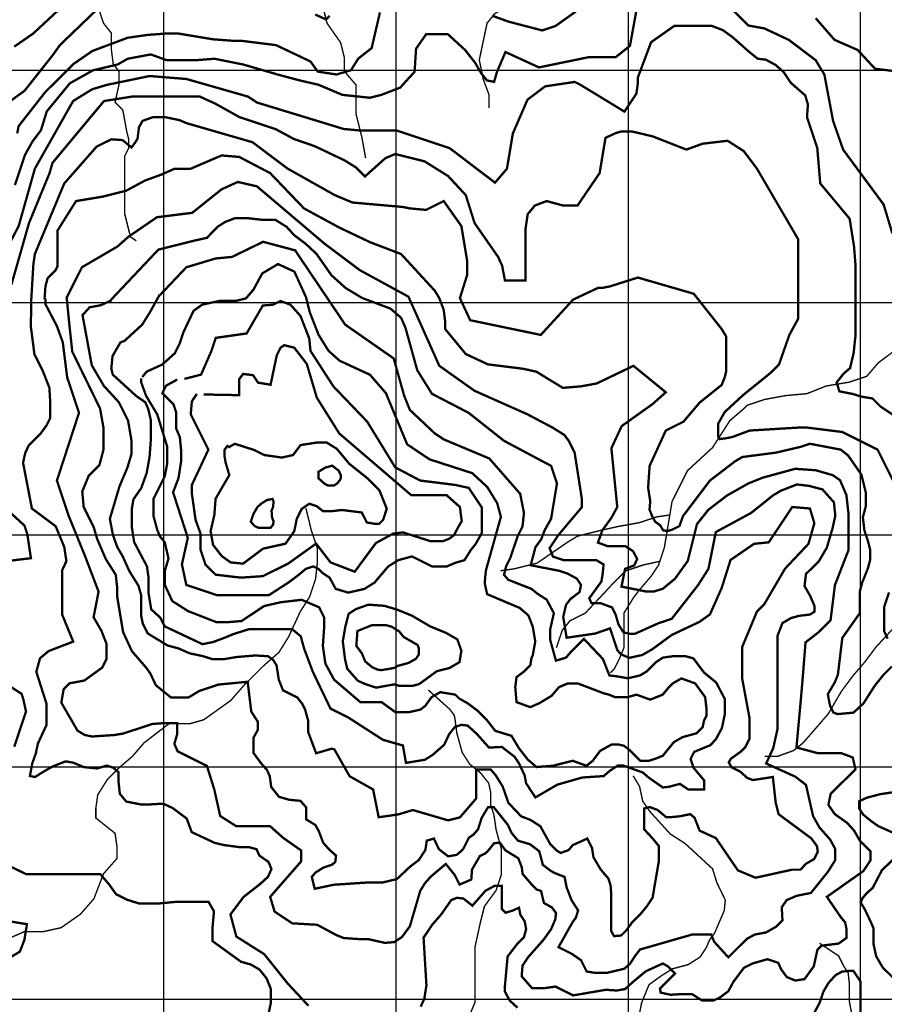
# Model space of a CAD drawing. Units: inches. Extents: x 599040 to 676533, y 7426417 to 7486413.
# Drawn here: x 624379 to 628102, y 7459978 to 7464217 of the extents above; entities that cross this region are included whole.
import ezdxf

# ---------------------------------------------------------------- set-up
doc = ezdxf.new("R2010")
doc.units = ezdxf.units.IN
doc.linetypes.add('ACAD_ISO14W100', pattern=[25.5, 12, -3, 0.5, -3, 0.5, -3, 0.5, -3])
for name, color, linetype in [('GRILLA', 7, 'CONTINUOUS'), ('LAYER03', 42, 'CONTINUOUS'), ('LAYER09', 4, 'ACAD_ISO14W100')]:
    doc.layers.add(name, color=color, linetype=linetype)

msp = doc.modelspace()

# ---------------------------------------------------------------- linework, layer by layer
at = {"layer": 'GRILLA'}
for p, q in [((625000, 7455942.4), (625000, 7483622.4)), ((626000, 7455932.8), (626000, 7483614.4)), ((627000, 7455923.3), (627000, 7483606.4)), ((602514.6, 7464000), (628202.4, 7464000)), ((602507.9, 7463000), (628194.3, 7463000)), ((602501.2, 7462000), (628186.1, 7462000)), ((602494.5, 7461000), (628178, 7461000)), ((602487.7, 7460000), (628169.8, 7460000))]:
    msp.add_line(p, q, dxfattribs=at)
at = {"layer": 'GRILLA', "color": 1}
msp.add_line((628000, 7455913.7), (628000, 7483598.4), dxfattribs=at)
at = {"layer": 'LAYER03', "linetype": 'Continuous'}
for points, elevation in [([(624620.2, 7464328, 10, 10, 0), (624437.9, 7464158.5, 10, 10, 0), (624355.5, 7464101.5, 10, 10, 0)], 4850), ([(624330.2, 7463860.9, 10, 10, 0), (624399.9, 7463911.5, 10, 10, 0), (624520.2, 7464063.5, 10, 10, 0), (624551.9, 7464107.9, 10, 10, 0), (624710.2, 7464259.9, 10, 10, 0)], 4900), ([(625651.6, 7464239.9, 10, 10, 0), (625698.4, 7464218.2, 10, 10, 0), (625713.9, 7464233.7, 10, 10, 0)], 4900), ([(628142.9, 7462226.8, 10, 10, 0), (628073.3, 7462366.2, 10, 10, 0), (627921.3, 7462442.2, 10, 10, 0), (627769.3, 7462461.2, 10, 10, 0), (627731.3, 7462461.2, 10, 10, 0), (627522.3, 7462448.5, 10, 10, 0), (627448.6, 7462420.9, 10, 10, 0), (627418, 7462414.8, 10, 10, 0), (627393.5, 7462411.8, 10, 10, 0), (627387.3, 7462420.9, 10, 10, 0), (627387.3, 7462479.1, 10, 10, 0), (627414.9, 7462528.1, 10, 10, 0), (627494.6, 7462601.6, 10, 10, 0), (627610.9, 7462695.5, 10, 10, 0), (627648.9, 7462733.5, 10, 10, 0), (627693.3, 7462860.2, 10, 10, 0), (627731.3, 7462929.9, 10, 10, 0), (627731.3, 7463271.9, 10, 10, 0), (627553.9, 7463575.9, 10, 10, 0), (627496.9, 7463651.9, 10, 10, 0), (627427.3, 7463696.2, 10, 10, 0), (627319.6, 7463683.5, 10, 10, 0), (627249.9, 7463658.2, 10, 10, 0), (627104.2, 7463715.2, 10, 10, 0), (627017.5, 7463735.8, 10, 10, 0), (626968.4, 7463735.8, 10, 10, 0), (626946.9, 7463729.7, 10, 10, 0), (626901.6, 7463708.9, 10, 10, 0), (626876.2, 7463556.9, 10, 10, 0), (626781.2, 7463417.5, 10, 10, 0), (626717.9, 7463417.5, 10, 10, 0), (626648.2, 7463436.5, 10, 10, 0), (626597.4, 7463417.3, 10, 10, 0), (626566.7, 7463380.6, 10, 10, 0), (626557.5, 7463319.3, 10, 10, 0), (626557.5, 7463094.2, 10, 10, 0), (626468.6, 7463094.2, 10, 10, 0), (626456.4, 7463158.5, 10, 10, 0), (626439.2, 7463195.9, 10, 10, 0), (626337.9, 7463341.5, 10, 10, 0), (626299.9, 7463461.9, 10, 10, 0), (626223.9, 7463544.2, 10, 10, 0), (626122.6, 7463607.5, 10, 10, 0), (625995.9, 7463639.2, 10, 10, 0), (625953, 7463620.8, 10, 10, 0), (625865.8, 7463542.5, 10, 10, 0), (625827.2, 7463581, 10, 10, 0), (625778.2, 7463611.6, 10, 10, 0), (625649.4, 7463672.9, 10, 10, 0), (625560.5, 7463703.5, 10, 10, 0), (625480.8, 7463746.4, 10, 10, 0), (625324.4, 7463798.5, 10, 10, 0), (625220.1, 7463856.6, 10, 10, 0), (625152.6, 7463887.3, 10, 10, 0), (624868.5, 7463887.3, 10, 10, 0), (624741.9, 7463867.2, 10, 10, 0), (624520.2, 7463601.2, 10, 10, 0), (624507.5, 7463556.9, 10, 10, 0), (624418.9, 7463341.5, 10, 10, 0), (624342.9, 7463075.5, 10, 10, 0)], 5100), ([(624298.5, 7462131.8, 10, 10, 0), (624399.4, 7462039.4, 10, 10, 0), (624411.7, 7462002.7, 10, 10, 0), (624427.3, 7461898.9, 10, 10, 0), (624298.2, 7461883.3, 10, 10, 0)], 5100), ([(628116.5, 7461552.3, 10, 10, 0), (628101.2, 7461586, 10, 10, 0), (628101.2, 7461687.1, 10, 10, 0), (628122.6, 7461751.4, 10, 10, 0)], 5100), ([(624279.5, 7461384.5, 10, 10, 0), (624387.2, 7461314.8, 10, 10, 0), (624393.5, 7461295.8, 10, 10, 0), (624406.2, 7461238.8, 10, 10, 0), (624355.5, 7461086.8, 10, 10, 0)], 5100), ([(624294, 7460593.2, 10, 10, 0), (624407.5, 7460538.1, 10, 10, 0), (624726.4, 7460538.1, 10, 10, 0), (624763.2, 7460495.2, 10, 10, 0), (624793.9, 7460452.4, 10, 10, 0), (624842.9, 7460427.9, 10, 10, 0), (624892, 7460412.5, 10, 10, 0), (624980.9, 7460412.5, 10, 10, 0), (625045.3, 7460418.7, 10, 10, 0), (625192.5, 7460418.7, 10, 10, 0), (625215.5, 7460378.9, 10, 10, 0), (625209.3, 7460308.4, 10, 10, 0), (625209.3, 7460250.2, 10, 10, 0), (625332, 7460161.4, 10, 10, 0), (625374.9, 7460149.2, 10, 10, 0), (625411.7, 7460127.7, 10, 10, 0), (625442.4, 7460089.5, 10, 10, 0), (625460.8, 7460043.5, 10, 10, 0), (625460.8, 7459985.3, 10, 10, 0), (625442.4, 7459899.6, 10, 10, 0)], 5100)]:
    msp.add_lwpolyline(points, format="xyseb", dxfattribs=dict(at, elevation=elevation))
at = {"layer": 'LAYER03', "linetype": 'Continuous', "const_width": 10}
for points, elevation in [([(624358.5, 7463505.3), (624402.1, 7463635.9), (624433.2, 7463691.8), (624470.5, 7463741.5), (624495.4, 7463822.4), (624595, 7463943.6), (624694.6, 7463999.5), (624800.4, 7464024.4), (624844, 7464049.3), (624943.6, 7464067.9), (625012.1, 7464043), (625136.5, 7464043), (625217.5, 7464049.3), (625342, 7464024.4), (625491.4, 7463980.9), (625584.7, 7463956), (625665.6, 7463937.4), (625768.3, 7463893.8), (625886.6, 7463881.4), (625936.4, 7463893.8), (626017.3, 7463924.9), (626079.5, 7463993.3), (626085.8, 7464092.8), (626129.3, 7464154.9), (626222.7, 7464154.9), (626297.4, 7464086.6), (626341, 7464030.6), (626365.9, 7463987.1), (626390.8, 7463956), (626421.9, 7463949.8), (626434.4, 7463993.3), (626470.8, 7464078.3), (626614.9, 7464012), (626826.5, 7464055.5), (626944.8, 7464055.5), (627007, 7464105.2), (627044.3, 7464310.4)], 5000), ([(625930.2, 7464248.8), (625894.6, 7464095.2), (625836.8, 7464049.9), (625805.7, 7464000.1), (625743.4, 7463981.5), (625662.5, 7463993.9), (625631.4, 7464037.4), (625482.9, 7464107.9), (625330.9, 7464126.9), (625292.9, 7464126.9), (625210.5, 7464133.2), (625058.5, 7464158.5), (625020.5, 7464158.5), (624931.9, 7464152.2), (624843.2, 7464139.5), (624691.2, 7464082.5), (624608.9, 7464025.5), (624488.5, 7463905.2), (624374.5, 7463759.5), (624368.2, 7463727.9)], 4950), ([(626774.9, 7464253.5), (626686.2, 7464190.2), (626629.2, 7464171.2), (626483.6, 7464209.2), (626413.9, 7464234.5)], 4950), ([(627436.5, 7464273.1), (627517.4, 7464192.2), (627585.9, 7464179.8), (627691.7, 7464130.1), (627806.8, 7464043), (627844.2, 7463980.9), (627881.5, 7463781.9), (627925.1, 7463657.6), (628099.4, 7463421.4), (628136.8, 7463297)], 5000), ([(628156.8, 7463994.7), (628062, 7464006.4), (627987.4, 7464087.2), (627887.8, 7464130.7), (627806.8, 7464223.9)], 4950)]:
    msp.add_lwpolyline(points, dxfattribs=dict(at, elevation=elevation))
at = {"layer": 'LAYER03', "linetype": 'Continuous', "ltscale": 10, "const_width": 10, "elevation": 5050}
for points in [[(628155.6, 7462505.5), (628085.8, 7462552), (628051.1, 7462586.6), (628004.9, 7462594.3), (627966.3, 7462605.9), (627908.6, 7462617.4), (627897, 7462655.9), (627927.8, 7462694.4), (627954.8, 7462717.5), (627970.2, 7462782.9), (627978.3, 7462860.2), (627978.3, 7463157.9), (627971.9, 7463240.2), (627952.9, 7463360.5), (627826.3, 7463512.5), (627813.6, 7463664.5), (627769.3, 7463797.5), (627773.1, 7463853), (627761.6, 7463891.5), (627699.9, 7463945.4), (627669.1, 7463991.6), (627634.4, 7464022.3), (627592, 7464045.4), (627557.3, 7464049.3), (627518.8, 7464080.1), (627449.5, 7464141.6), (627407, 7464172.4), (627357, 7464191.7), (627199.2, 7464191.7), (627097.9, 7464120.5), (627040.9, 7463968.5), (627040.9, 7463943.2), (627034.6, 7463898.9), (626983.1, 7463821.7), (626793.9, 7463936.9), (626768.6, 7463949.5), (626641.9, 7463930.5), (626565.9, 7463873.5), (626502.6, 7463727.9), (626477.2, 7463575.9), (626425.8, 7463515.9), (626230.2, 7463664.5), (626002.2, 7463740.5), (625843.9, 7463740.5), (625774.2, 7463746.9), (625400.5, 7463860.9), (625362.5, 7463886.2), (625096.5, 7463962.2), (624938.2, 7463974.9), (624754.5, 7463936.9), (624691.2, 7463917.9), (624608.9, 7463867.2), (624444.2, 7463575.9), (624374.5, 7463328.9), (624298.5, 7463183.2)], [(624241, 7460351.2), (624410.3, 7460323), (624399, 7460255), (624379.7, 7460204.9), (624321.9, 7460170.3)]]:
    msp.add_lwpolyline(points, dxfattribs=at)
at = {"layer": 'LAYER03', "color": 42, "linetype": 'Continuous', "ltscale": 10, "const_width": 10}
for points, elevation in [([(625622.2, 7459972.1), (625533.5, 7460067.1), (625432.2, 7460193.8), (625311.9, 7460269.8), (625286.5, 7460364.8), (625343.5, 7460440.8), (625414.1, 7460495.9), (625447.8, 7460526.5), (625463.1, 7460560.2), (625450.8, 7460590.9), (625411, 7460618.4), (625398.7, 7460646), (625365, 7460655.2), (625322.1, 7460655.2), (625254.6, 7460664.4), (625217.8, 7460673.5), (625119.7, 7460719.5), (625098.2, 7460777.7), (625036.9, 7460823.6), (624997, 7460842), (624941.8, 7460838.9), (624898.9, 7460838.9), (624837.6, 7460851.2), (624810, 7460884.8), (624803.9, 7460943), (624803.9, 7460978.2), (624782.4, 7460996.6), (624754.8, 7461005.8), (624711.9, 7460993.6), (624653.6, 7460999.7), (624610.7, 7461018.1), (624577, 7461024.2), (624521.8, 7461002.7), (624478.8, 7460978.2), (624445.1, 7460956.8), (624423.1, 7460961.2), (624432.8, 7461015), (624448.2, 7461057.9), (624457.4, 7461100.8), (624494.9, 7461181.8), (624494.9, 7461270.5), (624450.5, 7461409.8), (624466.6, 7461468.2), (624503.4, 7461498.9), (624609.4, 7461539.8), (624561.6, 7461656.6), (624561.6, 7461846.5), (624580, 7461886.3), (624570.8, 7461947.5), (624534, 7462036.3), (624431.5, 7462112.8), (624393.5, 7462309.2), (624402.5, 7462351.1), (624417.9, 7462384.8), (624470, 7462436.8), (624494.5, 7462470.5), (624509.8, 7462501.1), (624509.8, 7462580.8), (624506.8, 7462632.8), (624479.2, 7462703.3), (624442.4, 7462776.8), (624427, 7462896.2), (624428.8, 7463013.6), (624437.9, 7463164.2), (624444.2, 7463208.5), (624570.9, 7463512.5), (624710.2, 7463670.9), (624773.5, 7463702.5), (624822, 7463699.1), (624860.2, 7463667.3), (624877.2, 7463689.9), (624886.4, 7463705.2), (624892.6, 7463754.2), (624907.9, 7463781.8), (624950.8, 7463797.1), (625009.1, 7463797.1), (625067.3, 7463784.9), (625096.5, 7463772.2), (625381.5, 7463689.9), (625533.5, 7463575.9), (625736.2, 7463461.9), (625812.2, 7463430.2), (626027.6, 7463411.2), (626059.2, 7463404.9), (626128.9, 7463398.5), (626204.9, 7463436.5), (626280.9, 7463328.9), (626306.2, 7463176.9), (626306.2, 7463119.9), (626274.6, 7463018.5), (626318.9, 7462923.5), (626622.9, 7462860.2), (626762.2, 7463012.2), (626869.9, 7463062.9), (626888.9, 7463062.9), (626920.6, 7463069.2), (627040.9, 7463107.2), (627281.6, 7463037.5), (627401.9, 7462885.5), (627420.9, 7462853.9), (627420.9, 7462701.9), (627414.6, 7462676.5), (627401.9, 7462644.8), (627306.9, 7462568.8), (627237.2, 7462486.5), (627161.2, 7462448.5), (627091.6, 7462296.5), (627085.1, 7462202.7), (627094.2, 7462144.5), (627091.2, 7462107.8), (627103.5, 7462077.1), (627115.7, 7462055.7), (627137.2, 7462040.4), (627149.5, 7462018.9), (627167.9, 7462015.9), (627189.3, 7462022), (627220, 7462037.3), (627235.3, 7462080.2), (627351.3, 7462233.2), (627458.9, 7462315.5), (627490.6, 7462334.5), (627636.3, 7462353.5), (627743.9, 7462378.8), (627781.9, 7462391.5), (627914.9, 7462366.2), (627946.6, 7462340.8), (628003.6, 7462258.5), (628022.2, 7462182.7), (628022.2, 7462121.5), (628009.9, 7462075.5), (628016.1, 7462020.4), (628031.4, 7461974.5), (628040.6, 7461937.7), (628040.6, 7461888.7), (628031.4, 7461855), (628006.9, 7461793.8), (627997.3, 7461758.2), (627997.3, 7461663.2), (627921.3, 7461555.5), (627902.3, 7461397.2), (627889.6, 7461365.5), (627858.9, 7461313.4), (627868.2, 7461264.4), (627883.5, 7461233.8), (627901.9, 7461227.7), (627969.3, 7461233.8), (628012.3, 7461273.6), (628061.3, 7461350.2), (628098.1, 7461396.1), (628134.9, 7461432.9)], 5150), ([(624485.9, 7463013), (624489.9, 7463070.2), (624499.1, 7463103.9), (624532.8, 7463137.6), (624542, 7463155.9), (624542, 7463309.9), (624621.5, 7463436.5), (624735.5, 7463455.5), (624836.9, 7463480.9), (624919.2, 7463525.2), (624988.9, 7463550.5), (625045.9, 7463575.9), (625115.5, 7463575.9), (625248.5, 7463632.9), (625324.5, 7463626.5), (625457.5, 7463556.9), (625603.2, 7463404.9), (625755.2, 7463322.5), (625888.2, 7463259.2), (626021.2, 7463208.5), (626166.9, 7463050.2), (626185.9, 7463018.5), (626204.9, 7462967.9), (626211.2, 7462917.2), (626211.2, 7462885.5), (626299.9, 7462777.9), (626394.9, 7462733.5), (626546.9, 7462714.5), (626603.9, 7462701.9), (626717.9, 7462632.2), (626793.9, 7462638.5), (626863.6, 7462651.2), (627021.9, 7462727.2), (627161.2, 7462613.2), (627104.2, 7462562.5), (626971.2, 7462467.5), (626926.9, 7462372.5), (626952.2, 7462119.2), (626927.6, 7462073.6), (626887.7, 7462018.5), (626869, 7461966.1), (626909.2, 7461951.1), (626985.9, 7461951.1), (627019.6, 7461929.7), (627038, 7461896), (627025.7, 7461868.4), (626985.9, 7461853.1), (626970.5, 7461776.6), (627077.9, 7461755.1), (627108.5, 7461755.1), (627148.4, 7461767.3), (627200.5, 7461810.2), (627255.7, 7461886.8), (627295.6, 7462046), (627344.6, 7462107.3), (627424.4, 7462168.5), (627516.3, 7462220.6), (627579.3, 7462245.8), (627718.6, 7462283.8), (627807.3, 7462277.5), (627880.9, 7462256.1), (627911.5, 7462234.6), (627939.1, 7462170.3), (627948.3, 7462087.6), (627948.3, 7461934.5), (627889.6, 7461783.5), (627870.6, 7461631.5), (627819.9, 7461580.8), (627762.9, 7461536.5), (627748.6, 7461356.3), (627724, 7461083.8), (627816, 7461059.3), (627917.2, 7461059.3), (627966.3, 7461040.9), (627978.1, 7460989.6), (627871.2, 7460884.7), (627861.5, 7460836.5), (627889.2, 7460796.7), (627941.3, 7460759.9), (627972, 7460726.2), (627996.5, 7460683.4), (628042.5, 7460637.4), (628042.5, 7460597.6), (628011.8, 7460551.7), (627854.9, 7460440.9), (627915, 7460353), (627933.4, 7460331.5), (627939.5, 7460300.9), (627939.5, 7460264.2), (627905.8, 7460239.7), (627832.2, 7460230.5), (627813.8, 7460212.1), (627798.5, 7460141.7), (627758.6, 7460086.5), (627718.8, 7460080.4), (627682, 7460095.7), (627657.5, 7460129.4), (627645.2, 7460157), (627599.2, 7460172.3), (627534.8, 7460153.9), (627498, 7460135.5), (627452, 7460074.3), (627430.5, 7460034.5), (627393.7, 7460006.9), (627366.1, 7459994.7), (627317.1, 7459994.7), (627274.1, 7460022.2), (627231.2, 7460022.2), (627182.2, 7460019.2), (627139.2, 7460028.3), (627136.2, 7460046.7), (627200.6, 7460111), (627169.9, 7460141.7), (627148.4, 7460153.9), (627074.9, 7460120.2), (627019.6, 7460074.3), (626985.9, 7460043.7), (626949.1, 7460037.5), (626903.1, 7460040.6), (626762.2, 7460016.5), (626686.2, 7460054.5), (626641.9, 7460048.1), (626584.9, 7460048.1), (626540.6, 7460098.8), (626544.4, 7460144.7), (626568.9, 7460181.5), (626635.6, 7460257.1), (626667.2, 7460301.5), (626685.4, 7460343.8), (626688.5, 7460371.3), (626670.1, 7460395.8), (626636.4, 7460414.2), (626624.1, 7460466.3), (626605.7, 7460472.4), (626581.2, 7460496.9), (626544.4, 7460539.8), (626541.3, 7460567.3), (626526, 7460607.1), (626470.8, 7460640.8), (626446.3, 7460674.5), (626421.7, 7460671.5), (626397.2, 7460640.8), (626384.9, 7460628.6), (626360.4, 7460616.3), (626326.7, 7460558.2), (626323.6, 7460515.3), (626273.1, 7460493.7), (626253.1, 7460533.7), (626213.9, 7460582.5), (626148.8, 7460527.5), (626124.3, 7460500), (626103.6, 7460466.1), (626059.2, 7460314.1), (626024.6, 7460267.2), (625990.9, 7460245.8), (625951, 7460242.7), (625883.6, 7460258), (625850.2, 7460258), (625774.2, 7460263.5), (625742.6, 7460276.1), (625660.2, 7460320.5), (625552.5, 7460326.8), (625476.5, 7460377.5), (625457.5, 7460440.8), (625590.5, 7460592.8), (625590.5, 7460640.8), (625514.5, 7460694.1), (625457.5, 7460744.8), (625311.9, 7460744.8), (625242.2, 7460789.1), (625216.9, 7460903.1), (625185.2, 7461004.5), (625058.5, 7461067.8), (625045.1, 7461099.3), (625057.3, 7461142.1), (625057.3, 7461188.1), (624989.9, 7461188.1), (624950, 7461185), (624824.2, 7461143.8), (624786.2, 7461137.5), (624691.2, 7461131.2), (624659.5, 7461137.5), (624627.9, 7461156.5), (624558.2, 7461276.8), (624568.3, 7461335.5), (624592.9, 7461360), (624657.2, 7461372.2), (624733.9, 7461427.4), (624752.3, 7461464.1), (624752.3, 7461531.5), (624730.8, 7461586.6), (624697.1, 7461644.8), (624718.6, 7461755), (624659.5, 7461910.2), (624589.9, 7462081.2), (624539.2, 7462233.2), (624634.2, 7462524.5), (624583.5, 7462676.5), (624564.5, 7462828.5), (624539.2, 7462898.2), (624490.1, 7462992.1), (624490.1, 7463016.6)], 5200), ([(624582, 7463022), (624646.9, 7463151.5), (624798.9, 7463240.2), (624849.5, 7463284.5), (624969.9, 7463366.9), (625121.9, 7463385.9), (625248.5, 7463487.2), (625318.2, 7463518.9), (625400.5, 7463499.9), (625691.9, 7463252.9), (625843.9, 7463138.9), (626052.9, 7463024.9), (626185.9, 7462727.2), (626337.9, 7462619.5), (626565.9, 7462518.2), (626673.6, 7462461.2), (626724.2, 7462429.5), (626743.2, 7462404.2), (626768.6, 7462353.5), (626800.2, 7462150.8), (626800.2, 7462119.2), (626698.9, 7461998.8), (626660.9, 7461941.8), (626675.4, 7461905.7), (626721.4, 7461890.4), (626862.4, 7461890.4), (626893.1, 7461872), (626890, 7461835.3), (626883.9, 7461798.5), (626831.8, 7461726.6), (626841, 7461705.1), (626880.8, 7461705.1), (626929.9, 7461686.8), (626945.2, 7461656.1), (626957.5, 7461613.3), (626979, 7461579.6), (627006.6, 7461573.4), (627028, 7461573.4), (627129.6, 7461618.8), (627186.6, 7461637.8), (627300.6, 7461783.5), (627344.9, 7461853.2), (627376.6, 7462011.5), (627528.6, 7462093.8), (627623.6, 7462169.8), (627655.3, 7462188.8), (627725.6, 7462216.4), (627777.7, 7462210.3), (627836, 7462195), (627885.1, 7462139.8), (627891.2, 7462081.7), (627879, 7462026.5), (627854.4, 7461943.8), (627819.9, 7461884.8), (627764.8, 7461831), (627758.7, 7461779), (627783.2, 7461736.1), (627801.6, 7461693.2), (627801.6, 7461668.7), (627783.2, 7461656.5), (627734.2, 7461650.4), (627700.5, 7461641.2), (627663.6, 7461619.7), (627642.2, 7461564.6), (627642.2, 7461163.4), (627623.8, 7461080.8), (627593.3, 7461014.9), (627718.8, 7460958.3), (627764.8, 7460923), (627795.5, 7460788.3), (627823.1, 7460739.3), (627869.1, 7460687.2), (627890.6, 7460647.4), (627890.6, 7460598.4), (627859.9, 7460549.4), (627786.3, 7460457.6), (627725, 7460445.3), (627682, 7460426.9), (627660.6, 7460396.3), (627663.6, 7460339.7), (627636, 7460312.1), (627593.1, 7460287.6), (627544.1, 7460278.4), (627510.3, 7460260), (627430.6, 7460180.4), (627369.3, 7460247.8), (627357, 7460278.4), (627274.2, 7460278.4), (627050.4, 7460214.1), (627028.9, 7460186.5), (627007.4, 7460152.9), (626982.9, 7460131.4), (626906.3, 7460113), (626860.3, 7460113), (626820.4, 7460119.2), (626795.9, 7460168.2), (626756, 7460195.7), (626699.2, 7460224.1), (626759.1, 7460330.5), (626774.4, 7460351.9), (626783.6, 7460382.5), (626756, 7460425.4), (626734.5, 7460480.5), (626725.3, 7460526.5), (626679.4, 7460544.8), (626664, 7460554), (626631.8, 7460578.5), (626616.5, 7460636.7), (626576.6, 7460667.3), (626524.5, 7460682.7), (626496.9, 7460716.3), (626481.6, 7460750), (626420.3, 7460826.6), (626395.7, 7460826.6), (626368.2, 7460780.7), (626352.8, 7460731.7), (626334.4, 7460710.2), (626312.9, 7460694.9), (626291.5, 7460652), (626285.4, 7460642.8), (626260.8, 7460621.4), (626224, 7460615.3), (626184.1, 7460645.9), (626162.7, 7460691.8), (626132, 7460682.7), (626125.9, 7460642.8), (626098.3, 7460600), (626058.5, 7460569.3), (626003.2, 7460517.3), (625938.9, 7460502), (625868.3, 7460502), (625730.3, 7460492.8), (625649.6, 7460475.5), (625636.8, 7460526.5), (625652.2, 7460544.8), (625685.9, 7460566.3), (625722.7, 7460578.5), (625738, 7460590.8), (625741.1, 7460618.3), (625713.5, 7460642.8), (625685.9, 7460673.5), (625667.5, 7460722.5), (625652.2, 7460750), (625612.3, 7460774.5), (625612.3, 7460826.6), (625587.8, 7460854.1), (625539.9, 7460858.8), (625495.5, 7460871.5), (625462.1, 7460913.9), (625455.9, 7460959.8), (625443.7, 7460987.4), (625419.1, 7461014.9), (625385.4, 7461060.9), (625385.4, 7461125.2), (625403.8, 7461158.8), (625403.8, 7461195.6), (625376.2, 7461238.5), (625360.6, 7461366.8), (625235.2, 7461354.8), (625152.4, 7461327.3), (625106.4, 7461299.7), (625029.7, 7461299.7), (624965.3, 7461351.8), (624940.8, 7461403.8), (624925.4, 7461425.3), (624862.2, 7461498.5), (624824.2, 7461580.8), (624798.9, 7461732.8), (624798.9, 7461770.8), (624792.5, 7461827.8), (624749.6, 7461895.2), (624712.8, 7461981), (624697.5, 7462033), (624654.5, 7462118.8), (624648.4, 7462186.1), (624676, 7462253.5), (624722, 7462299.4), (624740.4, 7462368.4), (624740.4, 7462457.2), (624725.1, 7462542.9), (624605.5, 7462787.9), (624593.2, 7462899.7), (624580.9, 7463025.2)], 5250), ([(624770.9, 7463010), (624976.2, 7463227.5), (625128.2, 7463265.5), (625185.2, 7463278.2), (625230.7, 7463325.6), (625264.5, 7463347), (625304.3, 7463362.3), (625365.6, 7463362.3), (625420.8, 7463356.2), (625479.1, 7463356.2), (625528.2, 7463325.6), (625561.9, 7463288.8), (625610.9, 7463252.1), (625657, 7463209.2), (625721.3, 7463117.3), (625782.6, 7463062.2), (625853.2, 7463019.4), (625975.8, 7462973.4), (626021.8, 7462933.6), (626040.2, 7462890.7), (626090.9, 7462708.2), (626154.2, 7462606.8), (626312.6, 7462524.5), (626464.6, 7462404.2), (626667.2, 7462296.5), (626692.6, 7462220.5), (626667.2, 7462068.5), (626639.6, 7462019.5), (626624.3, 7461979.7), (626599.8, 7461946), (626579.4, 7461868.6), (626701, 7461844.9), (626737.8, 7461832.7), (626777.6, 7461811.3), (626796, 7461783.7), (626789.9, 7461753.1), (626750, 7461722.5), (626731.6, 7461698), (626719.4, 7461645.9), (626734.3, 7461556.4), (626857.2, 7461574.5), (626921.3, 7461596.7), (626952.4, 7461503.5), (626967.7, 7461485.1), (627004.5, 7461469.8), (627059.7, 7461482.1), (627102.7, 7461506.6), (627186.6, 7461568.2), (627306.9, 7461625.2), (627351.3, 7461656.8), (627401.9, 7461770.8), (627439.9, 7461891.2), (627541.3, 7461960.8), (627604.6, 7461967.2), (627705.9, 7462119.2), (627781.9, 7462112.8), (627800.9, 7462049.5), (627775.6, 7461960.8), (627674.3, 7461853.2), (627585.6, 7461701.2), (627553.9, 7461669.5), (627490.6, 7461517.5), (627490.6, 7461378.2), (627521.2, 7461213.2), (627521.2, 7461121.3), (627502.8, 7461084.5), (627484.4, 7461066.2), (627441.5, 7461035.5), (627432.3, 7461020.2), (627444.5, 7460998.8), (627481.3, 7460980.4), (627512, 7460952.8), (627536.5, 7460943.7), (627622.3, 7460956.8), (627634.6, 7460845.7), (627646.9, 7460796.7), (627787.9, 7460692.5), (627812.5, 7460658.9), (627815.6, 7460634.4), (627800.2, 7460603.7), (627763.4, 7460582.3), (627741.9, 7460557.8), (627705.2, 7460557.8), (627547.6, 7460523.1), (627471.6, 7460554.8), (627376.6, 7460694.1), (627306.9, 7460725.8), (627285.1, 7460781.3), (627266.7, 7460796.7), (627220.7, 7460787.5), (627187, 7460784.4), (627162.4, 7460784.4), (627125.6, 7460815), (627091.9, 7460827.3), (627067.4, 7460821.2), (627067.4, 7460732.3), (627104.2, 7460692.5), (627131.8, 7460658.9), (627131.8, 7460597.6), (627104.2, 7460436.8), (627079.6, 7460400.1), (627052, 7460366.4), (627015.2, 7460329.6), (626990.7, 7460296), (626969.2, 7460274.5), (626938.6, 7460271.5), (626926.3, 7460292.9), (626926.3, 7460452.1), (626923.2, 7460492), (626914.1, 7460519.5), (626880.3, 7460559.3), (626849.7, 7460611.4), (626843.5, 7460651.2), (626823.2, 7460691.8), (626760.7, 7460663.5), (626742.3, 7460642), (626708.6, 7460629.8), (626693.3, 7460638.9), (626662.6, 7460669.6), (626621.2, 7460744.6), (626578.3, 7460772.2), (626538.4, 7460787.5), (626483.3, 7460845.7), (626458.7, 7460916.1), (626428.1, 7460965.1), (626406.6, 7460989.6), (626345.3, 7460989.6), (626345.3, 7460865.1), (626274.6, 7460782.8), (626223.9, 7460770.1), (626071.9, 7460814.5), (626008.6, 7460795.5), (625924.8, 7460783.5), (625900.9, 7460903.1), (625799.6, 7460960.1), (625734, 7461075.7), (625721.7, 7461078.7), (625655.6, 7461058.9), (625620.5, 7461152.2), (625620.5, 7461201.3), (625607.9, 7461247.2), (625595.7, 7461271.7), (625574.2, 7461299.3), (625512.9, 7461329.9), (625494.5, 7461375.9), (625485.3, 7461437.1), (625469.9, 7461461.6), (625448.5, 7461476.9), (625393.3, 7461480), (625311.9, 7461473.2), (625261.4, 7461464.7), (625206.2, 7461464.7), (625169.4, 7461476.9), (625111.2, 7461489.2), (625062.1, 7461510.6), (625016.1, 7461522.9), (624930.3, 7461574.9), (624908.8, 7461617.8), (624902.7, 7461648.4), (624902.7, 7461737.2), (624890.4, 7461780.1), (624850.5, 7461844.4), (624823, 7461905.7), (624798.4, 7461948.5), (624780, 7462000.6), (624767.2, 7462068.5), (624808.9, 7462209), (624842.7, 7462288.6), (624861, 7462349.8), (624861, 7462401.9), (624845.7, 7462490.7), (624805.9, 7462570.3), (624741.4, 7462640.8), (624689.3, 7462729.6), (624649.5, 7462945.5), (624680.1, 7462979.1), (624729.2, 7462988.3), (624775.2, 7463009.8)], 5300), ([(624984.3, 7463033), (625096.5, 7463151.5), (625223.2, 7463189.5), (625292.9, 7463195.9), (625427.1, 7463261.1), (625565.1, 7463224.3), (625780.6, 7462904.5), (625989.6, 7462758.9), (626033.9, 7462600.5), (626059.2, 7462537.2), (626166.9, 7462435.8), (626204.9, 7462410.5), (626401.2, 7462328.2), (626534.2, 7462176.2), (626550.4, 7462093.8), (626544.2, 7462035.7), (626522.8, 7461992.8), (626492.1, 7461900.9), (626473.7, 7461864.2), (626464.5, 7461827.4), (626482.9, 7461806), (626584.1, 7461766.2), (626605.6, 7461747.8), (626648.5, 7461720.2), (626679.2, 7461662), (626663.8, 7461594.7), (626663.8, 7461545.7), (626688, 7461457.7), (626731.3, 7461470.6), (626749.7, 7461492.1), (626808.8, 7461551.1), (626890.7, 7461464.5), (626918.3, 7461394.1), (626945.9, 7461391), (626998.1, 7461381.8), (627050.2, 7461394.1), (627080.9, 7461412.5), (627120.7, 7461452.3), (627148.3, 7461470.6), (627191.2, 7461476.8), (627246.4, 7461476.8), (627280.1, 7461467.6), (627326.1, 7461406.3), (627378.3, 7461363.5), (627415.1, 7461293), (627415.1, 7461225.7), (627402.8, 7461167.5), (627378.3, 7461121.5), (627353.8, 7461094), (627283.2, 7461064.9), (627267.9, 7461034.2), (627280.1, 7460997.5), (627326.1, 7460942.4), (627326.1, 7460902.6), (627258.7, 7460902.6), (627221.9, 7460927.1), (627175.9, 7460914.8), (627148.3, 7460911.8), (627087, 7460954.6), (627062.4, 7460976.1), (626976.6, 7461006.7), (626955.1, 7461006.7), (626918.3, 7460982.2), (626893.8, 7460960.8), (626801.8, 7460954.6), (626694.5, 7460924), (626599.6, 7460868.8), (626559.6, 7460930.1), (626553.4, 7460963.8), (626528.9, 7461015.9), (626510.5, 7461043.4), (626455.3, 7461086.3), (626400.1, 7461083.3), (626348, 7461141.4), (626308.1, 7461178.2), (626280.5, 7461181.3), (626252.9, 7461172.1), (626228.4, 7461141.4), (626206.9, 7461095.5), (626157.9, 7461052.6), (626124.1, 7461031.2), (626042.3, 7461017.6), (626029.1, 7461092.4), (625943.2, 7461116.9), (625793.2, 7461213.5), (625717.2, 7461251.5), (625641.2, 7461409.8), (625604.5, 7461507.3), (625589.2, 7461562.4), (625552.4, 7461593), (625365.3, 7461593), (625297.9, 7461571.6), (625261.1, 7461556.3), (625212, 7461537.9), (625166, 7461528.7), (625003.5, 7461605.3), (624985.1, 7461642), (624945.2, 7461678.8), (624933, 7461753.8), (624933, 7461821.2), (624926.9, 7461864), (624871.7, 7461968.2), (624862.4, 7462029.4), (624862.4, 7462115.1), (624868.6, 7462151.9), (624902.3, 7462200.9), (624925.5, 7462264.8), (624938.2, 7462334.5), (624944.3, 7462417.2), (624944.3, 7462490.7), (624932.1, 7462542.8), (624919.8, 7462570.3), (624879.9, 7462597.9), (624779.9, 7462689.2), (624773.5, 7462714.5), (624778.7, 7462769.4), (624812.5, 7462827.6), (624830.5, 7462834.9), (624906.5, 7462904.5), (624938.2, 7462955.2), (624982.5, 7463034.5)], 5350), ([(624906.9, 7462679), (624925.5, 7462701.9), (624993, 7462732.8), (625046.8, 7462781.1), (625068.3, 7462824.1), (625084.4, 7462872.5), (625127.5, 7462963.8), (625165.1, 7462990.7), (625240.5, 7463006.8), (625310.4, 7463006.8), (625353.4, 7463017.6), (625385.7, 7463055.2), (625423.4, 7463125), (625491.4, 7463165.3), (625561.9, 7463132.8), (625611.7, 7463022.9), (625627.9, 7462958.4), (625665.5, 7462861.7), (625708.6, 7462791.9), (625757, 7462748.9), (625887.3, 7462688.7), (625956.1, 7462609.1), (626047.6, 7462388.8), (626144.4, 7462324.3), (626327.3, 7462265.2), (626391.9, 7462206.1), (626434.9, 7462136.3), (626451.1, 7462077.1), (626386.5, 7461846.1), (626381.2, 7461792.3), (626391.9, 7461744), (626531.8, 7461684.9), (626569.5, 7461652.6), (626588.3, 7461604.3), (626599.1, 7461539.8), (626588.3, 7461480.6), (626582.9, 7461469.9), (626577.6, 7461437.7), (626550.6, 7461410.8), (626518.4, 7461386.6), (626513, 7461343.6), (626518.4, 7461279.1), (626577.6, 7461257.6), (626615.2, 7461273.8), (626669, 7461306), (626701.3, 7461343.6), (626739, 7461359.7), (626782, 7461359.7), (626895, 7461316.8), (626916.5, 7461311.4), (626943.4, 7461300.6), (626997.2, 7461300.6), (627034.9, 7461311.4), (627094.1, 7461289.9), (627147.9, 7461311.4), (627174.8, 7461343.6), (627190.9, 7461359.7), (627228.6, 7461381.2), (627287.8, 7461359.7), (627330.8, 7461300.6), (627336.2, 7461252.3), (627336.2, 7461220), (627325.5, 7461198.5), (627320.1, 7461171.7), (627293.2, 7461144.8), (627234, 7461128.7), (627196.3, 7461107.2), (627147.9, 7461048.1), (627121, 7461037.3), (627088.7, 7461026.6), (627051, 7461026.6), (627002.6, 7461074.9), (626981.1, 7461091.1), (626959.6, 7461096.4), (626927.3, 7461096.4), (626878.8, 7461069.6), (626846.6, 7461026.6), (626819.7, 7461005.1), (626760.5, 7461026.6), (626674.4, 7461005.1), (626604.4, 7460999.7), (626566.8, 7461031.9), (626529.1, 7461080.3), (626496.8, 7461134), (626426.9, 7461155.5), (626389.2, 7461203.9), (626351.6, 7461241.5), (626308.5, 7461273.8), (626270.9, 7461295.2), (626254.7, 7461311.4), (626190.1, 7461322.1), (626152.5, 7461300.6), (626125.6, 7461263), (626104.1, 7461246.9), (626055.6, 7461236.1), (625996.5, 7461236.1), (625937.3, 7461279.1), (625845.8, 7461279.1), (625732.8, 7461375.9), (625695.1, 7461445.7), (625684.4, 7461521), (625689.7, 7461596.2), (625689.7, 7461644.5), (625668.2, 7461687.6), (625592.9, 7461719.8), (625501.4, 7461709), (625431.5, 7461692.9), (625334.6, 7461628.4), (625270.1, 7461623.1), (625227, 7461623.1), (625103.3, 7461671.4), (625036, 7461714.4), (625003.7, 7461784.3), (625003.7, 7461843.4), (625019.8, 7461897.1), (625003.7, 7461967), (624982.2, 7461993.8), (624971.4, 7462020.7), (624955.3, 7462079.8), (624955.3, 7462155.1), (625003.7, 7462251.8), (625014.5, 7462308.2), (625014.5, 7462378.1), (624971.4, 7462517.8), (624923, 7462598.4), (624901.5, 7462657.5), (624901.5, 7462673.6)], 5400), ([(625088, 7462670.8), (625159.9, 7462689.2), (625204.2, 7462790.5), (625223.2, 7462847.5), (625356.2, 7462866.5), (625425.9, 7462986.9), (625469.8, 7462990.1), (625502.1, 7463006.2), (625545.1, 7462990.1), (625588.1, 7462941.8), (625625.8, 7462845), (625631.2, 7462791.3), (625729.9, 7462638.5), (625875.6, 7462486.5), (625995.9, 7462290.2), (626103.6, 7462233.2), (626255.6, 7462214.2), (626312.6, 7462201.5), (626369.6, 7462116.1), (626369.6, 7462008.6), (626342.7, 7461960.3), (626321.1, 7461933.4), (626294.3, 7461890.4), (626256.6, 7461879.7), (626218.9, 7461863.5), (626154.4, 7461863.5), (626068.3, 7461906.5), (626009.1, 7461890.4), (625966, 7461863.5), (625906.8, 7461793.7), (625863.8, 7461766.8), (625793.9, 7461750.7), (625740, 7461766.8), (625713.2, 7461815.2), (625680.8, 7461836.7), (625664.7, 7461852.8), (625643.2, 7461863.5), (625610.9, 7461852.8), (625578.6, 7461825.9), (625535.6, 7461793.7), (625451.2, 7461739.2), (625229.5, 7461739.2), (625096.5, 7461783.5), (625077.5, 7461872.2), (625102.9, 7461986.2), (625039.5, 7462182.5), (625062.9, 7462243.7), (625073.7, 7462313.6), (625073.7, 7462367.3), (625068.3, 7462421.1), (625052.2, 7462458.7), (625052.2, 7462528.5), (625041.4, 7462560.8), (624993, 7462609.1), (625009.1, 7462641.4), (625057.5, 7462668.3)], 5450), ([(625170.5, 7462603.8), (625324.7, 7462600.9), (625324.7, 7462670.8), (625340.9, 7462692.3), (625383.9, 7462686.9), (625405.4, 7462654.7), (625459.3, 7462645.7), (625486.1, 7462772.9), (625502.3, 7462805.1), (625518.5, 7462815.9), (625561.5, 7462805.1), (625615.3, 7462735.3), (625658.3, 7462590.2), (625755.2, 7462435.8), (626065.6, 7462169.8), (626217.6, 7462169.8), (626274.6, 7462119.2), (626282.5, 7462058.2), (626266.4, 7462031.3), (626250.2, 7461999.1), (626228.7, 7461982.9), (626201.8, 7461972.2), (626148, 7461972.2), (626029.6, 7462009.8), (625986.5, 7462004.4), (625913, 7461964.3), (625821.6, 7461840.7), (625717.5, 7461880.8), (625655.3, 7461961.6), (625534.6, 7461875.5), (625425.9, 7461821.5), (625330.9, 7461815.2), (625223.2, 7461827.8), (625179.5, 7461870.1), (625157.9, 7461934.6), (625157.9, 7462004.4), (625136.4, 7462063.5), (625120.3, 7462176.4), (625120.3, 7462214.2), (625191.5, 7462366.2), (625115.5, 7462518.2), (625120.3, 7462574), (625141.8, 7462606.3)], 5500), ([(625276.3, 7462375.2), (625305.5, 7462391.5), (625389.3, 7462364.5), (625432.4, 7462343), (625507.7, 7462332.2), (625556.1, 7462343), (625588.4, 7462386), (625658.3, 7462396.7), (625701.4, 7462396.7), (625744.4, 7462369.8), (625798.2, 7462305.4), (625878.9, 7462240.9), (625927.4, 7462192.5), (625959.6, 7462111.9), (625943.5, 7462063.5), (625927.4, 7462047.4), (625905.8, 7462047.4), (625873.6, 7462052.8), (625852, 7462095.8), (625766, 7462106.5), (625722.9, 7462101.2), (625685.2, 7462101.2), (625658.3, 7462122.6), (625626.1, 7462133.4), (625593.8, 7462111.9), (625572.2, 7462068.9), (625561.5, 7462015.2), (625523.8, 7461961.4), (625427, 7461939.9), (625340.9, 7461875.5), (625287.1, 7461880.8), (625249.4, 7461907.7), (625211.7, 7461956.1), (625201, 7462015.2), (625217.1, 7462085), (625222.5, 7462154.9), (625281.7, 7462257), (625265.6, 7462310.7), (625260.2, 7462343), (625260.2, 7462364.5), (625276.3, 7462386)], 5550), ([(626008.3, 7461349.3), (626071.9, 7461349.3), (626099.7, 7461357.2), (626175.3, 7461412.3), (626230.5, 7461426.4), (626273, 7461451.6), (626280.9, 7461500.4), (626263.5, 7461549.2), (626214.7, 7461577.5), (626145.4, 7461605.9), (626068.1, 7461651.5), (626002, 7461678.2), (625948.4, 7461694), (625880.6, 7461698.7), (625827, 7461679.8), (625795.5, 7461659.3), (625781.3, 7461604.3), (625770.3, 7461541.3), (625779.8, 7461464.2), (625789.2, 7461423.3), (625834.9, 7461371.3), (625866.5, 7461357.2), (625913.7, 7461341.4), (625990.9, 7461355.6), (626009.8, 7461350.9)], 5450), ([(626003.5, 7461434.3), (626052.9, 7461447.8), (626085.5, 7461465.8), (626098.1, 7461484.7), (626098.1, 7461511.4), (626091.8, 7461525.6), (626031.9, 7461560.2), (626013, 7461583.8), (625979.9, 7461604.3), (625956.3, 7461610.6), (625896.4, 7461610.6), (625833.3, 7461585.4), (625828.6, 7461520.9), (625852.3, 7461489.4), (625866.5, 7461454.8), (625896.4, 7461429.6), (625921.6, 7461418.6), (625935.8, 7461417), (625965.7, 7461421.7), (625990.9, 7461426.4), (626003.5, 7461432.7)], 5500), ([(628136.6, 7460890.5), (628085.6, 7460883.1), (628027.4, 7460867.8), (627993.6, 7460852.5), (627993.6, 7460821.9), (628012, 7460794.3), (628045.8, 7460766.8), (628076.4, 7460745.3), (628191.6, 7460693.6)], 5150), ([(628156.2, 7460616.7), (628091.8, 7460555.4), (628051.9, 7460478.9), (628027.4, 7460457.4), (628009, 7460436), (627999.8, 7460417.6), (628018.2, 7460387), (628042.7, 7460335), (628055, 7460307.4), (628055, 7460240), (628067.2, 7460184.9), (628094.8, 7460137.4), (628137.8, 7460094.6)], 5150), ([(626522.9, 7459963.4), (626489.1, 7459994.1), (626467.7, 7460033.9), (626467.7, 7460049.2), (626479.9, 7460183.9), (626519.8, 7460236), (626550.4, 7460266.6), (626559.7, 7460301.8), (626553.5, 7460335.5), (626535.1, 7460363.1), (626529, 7460393.7), (626501.4, 7460381.5), (626470.7, 7460372.3), (626455.4, 7460387.6), (626455.4, 7460488.6), (626424.7, 7460488.6), (626384.9, 7460467.2), (626328.4, 7460402.7), (626289.8, 7460433.5), (626262.2, 7460436.6), (626237.7, 7460427.4), (626194.8, 7460366.1), (626154.9, 7460320.2), (626118.1, 7460265.1), (626130.4, 7460059.9), (626121.2, 7460001.7), (626105.8, 7459968)], 5150), ([(627999.8, 7459923.1), (627999.8, 7460076.2), (627969.1, 7460122.1), (627953.8, 7460122.1), (627920.1, 7460119), (627892.4, 7460103.8), (627861.8, 7460070.1), (627840.3, 7460033.3), (627825, 7459987.4), (627794.3, 7459929.2)], 5150)]:
    msp.add_lwpolyline(points, dxfattribs=dict(at, elevation=elevation))
at = {"layer": 'LAYER03', "ltscale": 10, "const_width": 10, "elevation": 5600}
for points in [[(625692, 7462219), (625665.9, 7462242.9), (625665.9, 7462271.2), (625694.2, 7462288.6), (625724.7, 7462297.3), (625753, 7462275.5), (625761.7, 7462256), (625761.7, 7462242.9), (625757.3, 7462234.2), (625746.4, 7462221.2), (625733.4, 7462212.5), (625713.8, 7462212.5), (625705.1, 7462212.5)], [(625374.3, 7462056), (625385.2, 7462088.6), (625402.6, 7462119), (625420, 7462134.3), (625443.9, 7462149.5), (625467.9, 7462153.8), (625472.2, 7462143), (625470, 7462119), (625463.5, 7462103.8), (625465.7, 7462073.4), (625472.2, 7462058.2), (625470, 7462043), (625459.2, 7462029.9), (625430.9, 7462029.9), (625406.9, 7462029.9), (625391.7, 7462036.5), (625385.2, 7462043)]]:
    msp.add_lwpolyline(points, close=True, dxfattribs=at)
at = {"layer": 'LAYER09', "color": 4, "linetype": 'ACAD_ISO14W100', "ltscale": 10, "const_width": 6}
for points in [[(624648.6, 7464450.7), (624665.9, 7464411.9), (624690.1, 7464318.1), (624715, 7464276.6), (624739.9, 7464202), (624773.1, 7464160.6), (624773.1, 7464094.3), (624781.4, 7464028), (624806.3, 7463994.8), (624806.3, 7463936.8), (624789.7, 7463862.2), (624822.9, 7463829), (624839.5, 7463737.9), (624847.8, 7463704.7), (624847.8, 7463663.2), (624831.2, 7463630.1), (624831.2, 7463381.4), (624856.1, 7463282), (624881, 7463265.4)], [(625611.3, 7464442.4), (625634.9, 7464411.9), (625669.4, 7464334.7), (625702.6, 7464202), (625760.7, 7464119.1), (625777.3, 7464052.8), (625777.3, 7463994.8), (625827.1, 7463936.8), (625827.1, 7463812.4), (625852, 7463713), (625868.6, 7463621.8)], [(626532.5, 7464342.9), (626515.2, 7464310.6), (626466.1, 7464268.3), (626424.6, 7464243.5), (626391.4, 7464202), (626358.2, 7464044.5), (626374.8, 7463961.7), (626399.7, 7463895.3), (626399.7, 7463837.3)], [(626922.6, 7461405.4), (626939.6, 7461422.5), (626964.1, 7461471.7), (626980.7, 7461513.2), (626980.7, 7461662.4), (627022.2, 7461728.7), (627047.1, 7461761.8), (627096.9, 7461819.8), (627130.1, 7461869.6), (627154.9, 7461944.2), (627188.2, 7462143.1), (627254.6, 7462275.7), (627362.5, 7462375.2), (627437.1, 7462491.2), (627495.2, 7462541), (627511.8, 7462557.5), (627586.5, 7462582.4), (627677.8, 7462599), (627769.1, 7462607.3), (627852.1, 7462640.4), (627951.7, 7462657), (628026.4, 7462681.9), (628076.2, 7462739.9), (628175.8, 7462814.5)], [(624324.9, 7460258.3), (624399.6, 7460291.4), (624482.6, 7460291.4), (624557.3, 7460308), (624640.3, 7460366), (624698.4, 7460432.3), (624739.9, 7460540.1), (624798, 7460606.4), (624798, 7460656.1), (624789.7, 7460714.1), (624706.7, 7460780.5), (624706.7, 7460821.9), (624715, 7460879.9), (624756.5, 7460946.2), (624806.3, 7460996), (624864.4, 7461045.7), (624914.2, 7461103.7), (625022.1, 7461186.6), (625113.3, 7461186.6), (625171.5, 7461203.2), (625287.6, 7461286.1), (625345.7, 7461352.4), (625428.7, 7461435.3), (625495.1, 7461493.3), (625536.6, 7461559.6), (625586.4, 7461667.3), (625627.9, 7461733.7), (625652.8, 7461808.3), (625661.1, 7461882.8), (625661.1, 7461940.9), (625634.9, 7462017.8), (625611.3, 7462114.9)], [(626449.5, 7461844.7), (626508.9, 7461853.2), (626607.2, 7461877.9), (626740, 7461969), (626781.5, 7461993.9), (626881.1, 7462018.8), (626955.8, 7462035.4), (627047.1, 7462051.9), (627121.8, 7462076.8), (627179.8, 7462085.1)], [(626690.2, 7461513.2), (626715.1, 7461587.8), (626748.3, 7461629.2), (626814.7, 7461662.4), (626930.9, 7461786.7), (626989, 7461844.7), (627063.7, 7461869.6), (627138.4, 7461886.2)], [(627586.5, 7461045.7), (627642.6, 7461045.7), (627711, 7461070.5), (627752.5, 7461103.7), (627860.4, 7461228), (627918.5, 7461327.5), (627968.3, 7461393.8), (628018.1, 7461451.8), (628067.9, 7461518.1), (628167.5, 7461625.9), (628192.4, 7461659)], [(626316.3, 7459930.9), (626339.1, 7459985.6), (626339.1, 7460222.4), (626361.9, 7460327.1), (626380.2, 7460400), (626430.3, 7460468.3), (626453.1, 7460536.6), (626453.1, 7460645.9), (626430.3, 7460730.2), (626421.2, 7460794), (626407.5, 7460835), (626407.5, 7460889.6), (626398.4, 7460930.6), (626361.9, 7460976.2), (626316.3, 7461012.6), (626284.4, 7461062.7), (626261.6, 7461144.7), (626252.5, 7461213), (626247.9, 7461226.6), (626229.7, 7461249.4), (626138.5, 7461331.4)], [(627048.1, 7459939.6), (627057.2, 7459985.2), (627089.1, 7460062.6), (627139.3, 7460099), (627189.4, 7460130.9), (627257.9, 7460149.1), (627308, 7460181), (627335.4, 7460222), (627349.1, 7460253.9), (627371.8, 7460285.8), (627412.9, 7460381.4), (627417.4, 7460427), (627381, 7460502.1), (627362.7, 7460561.3), (627244.2, 7460670.6), (627180.3, 7460711.6), (627093.7, 7460807.2), (627061.7, 7460852.8), (627048.1, 7460916.5), (627020.7, 7460962.1)], [(627526.4, 7459507.8), (627540.6, 7459571.6), (627572.5, 7459612.6), (627654.6, 7459671.8), (627700.2, 7459694.6), (627750.4, 7459708.2), (627827.9, 7459708.2), (627900.8, 7459717.4), (627964.7, 7459717.4), (628010.3, 7459735.6), (628033.1, 7459803.9), (627987.5, 7459872.2), (627960.1, 7459945.1), (627951, 7459995.2), (627951, 7460072.6), (627946.4, 7460113.6), (627928.2, 7460140.9), (627905.4, 7460186.5), (627823.3, 7460241.1)]]:
    msp.add_lwpolyline(points, dxfattribs=at)

doc.saveas('drawing.dxf')
